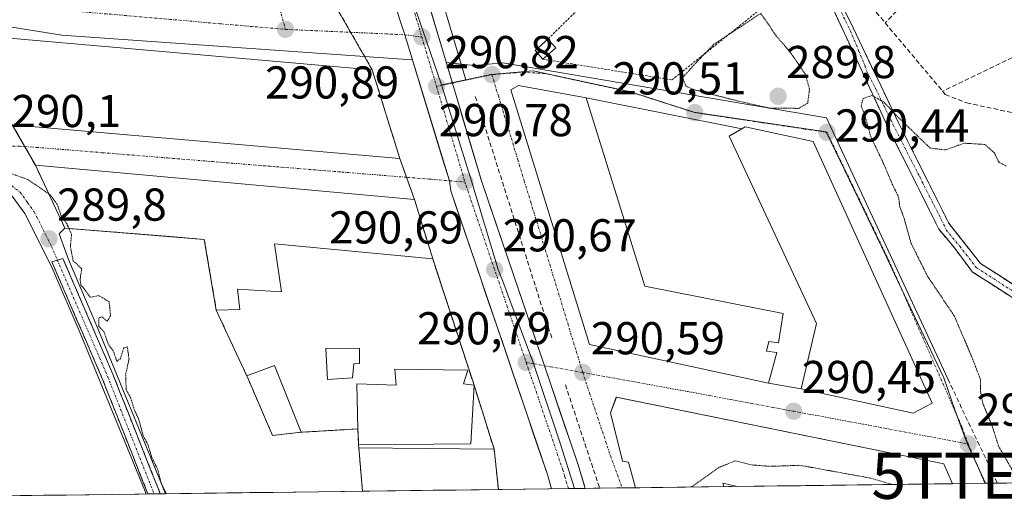
# Model space of a CAD drawing. Units: metres. Extents: x 587521 to 591001, y 4685048 to 4687385.
# Drawn here: x 590566 to 590780, y 4685065 to 4685170 of the extents above; entities that cross this region are included whole.
import ezdxf
from ezdxf.enums import TextEntityAlignment as Align

# ---------------------------------------------------------------- set-up
doc = ezdxf.new("R2010")
doc.units = ezdxf.units.M
doc.header["$MEASUREMENT"] = 0
for name, pattern in [('TRAZO_Y_PUNTO', [1, 0.5, -0.25, 0, -0.25]), ('TRAZOS', [0.75, 0.5, -0.25]), ('TRAZOS2', [0.375, 0.25, -0.125]), ('TRAZOSX2', [1.5, 1, -0.5])]:
    doc.linetypes.add(name, pattern=pattern)
doc.layers.get('0').update_dxf_attribs({"lineweight": 5})
for name, color, linetype, lineweight in [('Alambrada', 19, 'TRAZOS', 0), ('Camino', 19, 'TRAZOSX2', 0), ('Camino Cxs', 19, 'Continuous', 0), ('Camino eje', 19, 'TRAZO_Y_PUNTO', 0), ('Carretera de calzada única', 19, 'Continuous', 13), ('Carretera de calzada única Cxs', 19, 'Continuous', 13), ('Carretera de calzada única eje', 19, 'TRAZO_Y_PUNTO', 0), ('Carátula', 7, 'Continuous', 5), ('Curva de nivel normal depresión', 36, 'TRAZOS2', 0), ('Edificación', 1, 'Continuous', 13), ('Edificación Cxs', 1, 'Continuous', 13), ('Edificación industrial', 135, 'Continuous', 13), ('Edificación industrial Cxs', 135, 'Continuous', 13), ('Edificación ligera', 1, 'Continuous', 0), ('Edificación ligera Cxs', 1, 'Continuous', 0), ('Elemento construido', 1, 'Continuous', 0), ('Huerta CxS', 92, 'Continuous', 0), ('Municipio CxS', 142, 'Continuous', 0), ('Muro lineal', 1, 'TRAZOSX2', 13), ('Núcleo urbano CxS', 19, 'Continuous', 0), ('Pastizal CxS', 92, 'Continuous', 0), ('Punto de cota en terreno', 7, 'Continuous', 0), ('Recinto industrial', 135, 'TRAZOSX2', 0), ('Recinto industrial CxS', 135, 'Continuous', 0), ('Rótulo de punto de cota en terreno', 19, 'Continuous', 0), ('Tendido', 6, 'Continuous', 0), ('Torre de tendido puntual', 7, 'Continuous', 0), ('Vía urbana eje', 5, 'TRAZO_Y_PUNTO', 0)]:
    doc.layers.add(name, color=color, linetype=linetype, lineweight=lineweight)
doc.styles.add('Arial', font='txt', dxfattribs={"height": 0.2})

# ---------------------------------------------------------------- blocks, each defined once
blk = doc.blocks.new('*U152')
at = {"layer": 'Huerta CxS', "color": 92, "linetype": 'Continuous', "lineweight": 0}
blk.add_polyline3d([(590450.99, 4685193.36, 291.12), (590517.28, 4685178.26, 290.69), (590517.77, 4685178.15, 290.68), (590516.69, 4685175.69, 290.62), (590513.56, 4685162.54, 290.16), (590537.24, 4685148.4, 290.04), (590557.34, 4685147.19, 290.11), (590564.53, 4685146.76, 290.2), (590569.55, 4685138.03, 290.08), (590575.96, 4685124.34, 289.99), (590574.75, 4685123.12, 289.94), (590576.72, 4685117.53, 289.97), (590583.15, 4685102.52, 289.93), (590596.99, 4685068.74, 290.15), (590597.83, 4685066.6, 290.13), (590434.68, 4685064.52, 293.06)], dxfattribs=at)
blk = doc.blocks.new('5PATER')
at = {"layer": 'Carátula', "linetype": 'Continuous', "lineweight": 5}
h = blk.add_hatch(color=250, dxfattribs=at)
edge = h.paths.add_edge_path()
edge.add_ellipse((0, 0.01), major_axis=(-1.33, -1.34), ratio=0.999422, start_angle=0, end_angle=360)
blk = doc.blocks.new('*U213')
at = {"layer": 'Edificación', "color": 1, "linetype": 'Continuous', "lineweight": 13}
for points in [[(590700.0087, 4685067.8984, 290.4902), (590698.5001, 4685073.4501, 290.5053), (590697.1501, 4685073.7101, 290.4976), (590694.5501, 4685084.1901, 290.4421), (590695.8301, 4685087.6201, 290.4875), (590767.0201, 4685073.0801, 290.3632)], [(590767.0201, 4685073.0801, 290.3632), (590768.8873, 4685068.7763, 290.3353)], [(590722.251, 4685068.1819, 289.5831), (590718.9701, 4685068.9001, 289.7756), (590719.2124, 4685068.1431, 289.7379)]]:
    blk.add_polyline3d(points, dxfattribs=at)
blk = doc.blocks.new('5TTEND')
blk.add_text('5TTEND', height=10).set_placement((0, 0), align=Align.MIDDLE_CENTER)

msp = doc.modelspace()

# ---------------------------------------------------------------- linework, layer by layer
at = {"layer": 'Alambrada', "color": 19, "linetype": 'TRAZOS', "lineweight": 0}
msp.add_polyline3d([(590679.86, 4685161.05, 290.43), (590707.92, 4685156.56, 290.16), (590728.47, 4685173, 290.18), (590718.11, 4685182.2, 290.25), (590705.95, 4685190.09, 290.23), (590680.96, 4685165.43, 290.22)], dxfattribs=at)
at = {"layer": 'Camino', "color": 19, "linetype": 'TRAZOSX2', "lineweight": 0}
for points in [[(590679.88, 4685233.52), (590708.37, 4685204.39), (590712.39, 4685200.38), (590716.07, 4685197.18), (590718.36, 4685195.27), (590722.08, 4685192.2), (590725.14, 4685189.14), (590744.63, 4685173.93), (590745.38, 4685171.9), (590757.26, 4685147.08), (590768.08, 4685125.44), (590774.97, 4685116.67), (590794.56, 4685104.05), (590826.59, 4685091.33), (590841.35, 4685087.23), (590872.89, 4685073.77), (590882.16, 4685070.22)], [(590793.41, 4685101.81), (590773.27, 4685114.8), (590769.32, 4685120.02), (590765.96, 4685124.1), (590755.01, 4685145.99), (590742.78, 4685172.38)], [(590594.02, 4685066.55), (590594.02, 4685066.55), (590584.08, 4685091.64), (590573.11, 4685117.04), (590574.32, 4685117.39)], [(590574.32, 4685117.39), (590575.55, 4685117.7), (590586.39, 4685092.59), (590596.7, 4685066.58)], [(590595.36, 4685066.56), (590594.02, 4685066.55)], [(590596.7, 4685066.58), (590595.36, 4685066.56)]]:
    msp.add_lwpolyline(points, dxfattribs=at)
at = {"layer": 'Camino Cxs', "color": 19, "linetype": 'Continuous', "lineweight": 0}
for points in [[(590781.33, 4685109.6, 289.63), (590777.3, 4685112.2, 289.66), (590773.27, 4685114.8, 289.67), (590771.29, 4685117.41, 289.68), (590769.32, 4685120.02, 289.71), (590767.64, 4685122.06, 289.71), (590765.96, 4685124.1, 289.72), (590763.77, 4685128.48, 289.78), (590761.58, 4685132.86, 289.79), (590759.39, 4685137.23, 289.83), (590757.2, 4685141.61, 289.84), (590755.01, 4685145.99, 289.88), (590752.97, 4685150.39, 289.95), (590750.93, 4685154.79, 290.04), (590748.9, 4685159.19, 290.23), (590746.86, 4685163.58, 290.24), (590744.82, 4685167.98, 290.19), (590742.78, 4685172.38, 290.23)], [(590745.38, 4685171.9, 290.27), (590747.36, 4685167.76, 290.22), (590749.34, 4685163.63, 290.38), (590751.32, 4685159.49, 290.28), (590753.3, 4685155.35, 290.21), (590755.28, 4685151.22, 290.07), (590757.26, 4685147.08, 289.92), (590759.42, 4685142.75, 289.89), (590761.59, 4685138.42, 289.8), (590763.75, 4685134.1, 289.78), (590765.92, 4685129.77, 289.74), (590768.08, 4685125.44, 289.7), (590770.38, 4685122.52, 289.68), (590772.67, 4685119.59, 289.69), (590774.97, 4685116.67, 289.68), (590778.89, 4685114.15, 289.67), (590782.81, 4685111.62, 289.66)]]:
    msp.add_polyline3d(points, dxfattribs=at)
msp.add_polyline3d([(590596.7, 4685066.58, 289.79), (590594.02, 4685066.55, 289.61), (590594.02, 4685066.55, 289.61), (590592.36, 4685070.73, 289.66), (590590.71, 4685074.91, 289.61), (590589.05, 4685079.1, 289.54), (590587.39, 4685083.28, 289.62), (590585.74, 4685087.46, 289.54), (590584.08, 4685091.64, 289.51), (590582.25, 4685095.87, 289.56), (590580.42, 4685100.11, 289.53), (590578.59, 4685104.34, 289.52), (590576.77, 4685108.58, 289.65), (590574.94, 4685112.81, 289.63), (590573.11, 4685117.04, 289.66), (590574.32, 4685117.39, 289.72), (590575.55, 4685117.7, 289.77), (590577.36, 4685113.51, 289.78), (590579.16, 4685109.33, 289.8), (590580.97, 4685105.14, 289.7), (590582.78, 4685100.96, 289.7), (590584.58, 4685096.77, 289.74), (590586.39, 4685092.59, 289.61), (590588.08, 4685088.34, 289.71), (590589.76, 4685084.08, 289.81), (590591.45, 4685079.83, 289.74), (590593.14, 4685075.57, 289.79), (590594.82, 4685071.32, 289.81), (590596.51, 4685067.06, 289.78), (590596.7, 4685066.58, 289.79)], close=True, dxfattribs=at)
at = {"layer": 'Camino eje', "color": 19, "linetype": 'TRAZO_Y_PUNTO', "lineweight": 0}
for points in [[(590679.05, 4685232.57), (590701.22, 4685209.83), (590704.77, 4685206.5), (590707.51, 4685203.49), (590715.89, 4685195.87), (590724.34, 4685188.18), (590743.79, 4685173.19), (590746.69, 4685167.29), (590748.5, 4685162.93), (590749.85, 4685159.67), (590750.22, 4685158.52), (590752.16, 4685154.73), (590754.02, 4685150.89), (590756.02, 4685146.81), (590759.9, 4685139.14), (590761.77, 4685135.47), (590763.93, 4685131.22), (590765.48, 4685128.18), (590767.09, 4685124.97), (590767.53, 4685123.95), (590770.47, 4685120.39), (590774.12, 4685115.74), (590784.19, 4685109.24)], [(590574.32, 4685117.39), (590585.24, 4685092.12), (590590.21, 4685079.57), (590595.36, 4685066.56)]]:
    msp.add_lwpolyline(points, dxfattribs=at)
at = {"layer": 'Carretera de calzada única', "color": 19, "linetype": 'Continuous', "lineweight": 13}
for points in [[(590649.85, 4685166.36), (590648.65, 4685170.09), (590643.47, 4685187.56), (590617.89, 4685267.61), (590604.08, 4685314.03), (590598.01, 4685333.21), (590570.77, 4685419.37)], [(590617.04, 4685295.02), (590617.49, 4685293.52), (590624.58, 4685269.67), (590650.16, 4685189.63), (590660.19, 4685155.87)], [(590659.54, 4685134.63), (590649.85, 4685166.36)], [(590660.19, 4685155.87), (590666.51, 4685134.6), (590680.19, 4685094.43)], [(590681.77, 4685067.67), (590680.85, 4685070.75), (590659.84, 4685132.48), (590659.54, 4685134.63)], [(590680.19, 4685094.43), (590687.52, 4685072.88), (590689.06, 4685067.76)], [(590685.41, 4685067.71), (590681.77, 4685067.67)], [(590689.06, 4685067.76), (590685.41, 4685067.71)]]:
    msp.add_lwpolyline(points, dxfattribs=at)
at = {"layer": 'Carretera de calzada única Cxs', "color": 19, "linetype": 'Continuous', "lineweight": 13}
msp.add_polyline3d([(590655.61, 4685171.29, 290.84), (590656.97, 4685166.7, 290.81), (590658.34, 4685162.12, 290.82), (590659.7, 4685157.53, 290.81), (590661.06, 4685152.94, 290.76), (590662.42, 4685148.36, 290.74), (590663.79, 4685143.77, 290.68), (590665.15, 4685139.19, 290.65), (590666.51, 4685134.6, 290.65), (590668.03, 4685130.14, 290.66), (590669.55, 4685125.67, 290.64), (590671.07, 4685121.21, 290.64), (590672.59, 4685116.75, 290.65), (590674.11, 4685112.28, 290.65), (590675.63, 4685107.82, 290.67), (590677.15, 4685103.36, 290.71), (590678.67, 4685098.89, 290.71), (590680.19, 4685094.43, 290.73), (590681.65, 4685090.12, 290.77), (590683.12, 4685085.81, 290.77), (590684.59, 4685081.5, 290.76), (590686.05, 4685077.19, 290.76), (590687.52, 4685072.88, 290.78), (590688.74, 4685068.8, 290.77), (590689.06, 4685067.76, 290.77), (590689.06, 4685067.76, 290.77), (590681.77, 4685067.67, 290.84), (590680.85, 4685070.75, 290.85), (590679.35, 4685075.16, 290.84), (590677.85, 4685079.57, 290.81), (590676.35, 4685083.98, 290.8), (590674.85, 4685088.39, 290.78), (590673.35, 4685092.8, 290.74), (590671.85, 4685097.21, 290.7), (590670.35, 4685101.62, 290.67), (590668.84, 4685106.02, 290.64), (590667.34, 4685110.43, 290.61), (590665.84, 4685114.84, 290.59), (590664.34, 4685119.25, 290.59), (590662.84, 4685123.66, 290.58), (590661.34, 4685128.07, 290.6), (590659.84, 4685132.48, 290.6), (590659.54, 4685134.63, 290.61), (590658.15, 4685139.17, 290.61), (590656.77, 4685143.7, 290.63), (590655.39, 4685148.23, 290.69), (590654, 4685152.76, 290.72), (590652.62, 4685157.3, 290.77), (590651.23, 4685161.83, 290.8), (590649.85, 4685166.36, 290.84), (590648.65, 4685170.09, 290.88)], dxfattribs=at)
at = {"layer": 'Carretera de calzada única eje', "color": 19, "linetype": 'TRAZO_Y_PUNTO', "lineweight": 0}
for points in [[(590612.71, 4685297.29), (590621.23, 4685268.64), (590634.02, 4685228.61), (590646.81, 4685188.59), (590649.21, 4685180.53), (590653.56, 4685165.88)], [(590653.56, 4685165.88), (590656.75, 4685155.16)], [(590656.75, 4685155.16), (590662.93, 4685134.36)], [(590662.93, 4685134.36), (590663.17, 4685133.54), (590676.25, 4685095.12)], [(590676.25, 4685095.12), (590684.18, 4685071.82), (590684.64, 4685070.28), (590685.41, 4685067.71)]]:
    msp.add_lwpolyline(points, dxfattribs=at)
at = {"layer": 'Curva de nivel normal depresión', "color": 36, "linetype": 'TRAZOS2', "lineweight": 0}
for points in [[(590735.48, 4685150.37, 290), (590737.43, 4685151.53, 290), (590737.82, 4685154.54, 290), (590736.96, 4685157.73, 290), (590733.66, 4685162.54, 290), (590730.59, 4685166.14, 290), (590727.21, 4685171.02, 290), (590717.05, 4685164.3, 290), (590713.59, 4685160.77, 290), (590710.24, 4685157.06, 290), (590710.91, 4685155.24, 290), (590712.69, 4685154.44, 290), (590722.06, 4685152.03, 290), (590729.03, 4685150.44, 290), (590735.48, 4685150.37, 290)], [(590780.6, 4685137.83, 290), (590778.96, 4685138.7, 290), (590778, 4685140.7, 290), (590775.95, 4685142.53, 290), (590771.44, 4685142.8, 290), (590767.34, 4685141.33, 290), (590764.05, 4685141.74, 290), (590756.75, 4685148.77, 290), (590753.97, 4685151.76, 290), (590751.38, 4685153.16, 290), (590749.47, 4685152.54, 290), (590749.04, 4685150.89, 290), (590749.86, 4685148.83, 290), (590751.13, 4685144.24, 290), (590753.72, 4685138.8, 290), (590755.82, 4685133.92, 290), (590757.19, 4685131.08, 290), (590757.43, 4685128.99, 290), (590758.28, 4685126.84, 290), (590759.87, 4685121.1, 290), (590763.42, 4685113.98, 290), (590769.32, 4685105.21, 290), (590773.2, 4685096.11, 290), (590775.02, 4685091.32, 290), (590775.01, 4685088.81, 290), (590775.52, 4685086.15, 290), (590777.48, 4685081.47, 290), (590778.94, 4685076.87, 290), (590782.53, 4685070.66, 290)], [(590558.8, 4685138.19, 290), (590567.88, 4685134.91, 290), (590572.46, 4685131.81, 290)], [(590572.46, 4685131.81, 290), (590572.76, 4685131.61, 290), (590574.28, 4685129.55, 290), (590575.16, 4685127.02, 290), (590576.33, 4685125.43, 290), (590576.84, 4685124.27, 290)], [(590597.98, 4685066.6, 290), (590597.81, 4685067.03, 290), (590596.92, 4685068.8, 290), (590596.19, 4685071.74, 290), (590594.88, 4685074.43, 290), (590594.02, 4685077.24, 290), (590592.98, 4685079.2, 290), (590591.99, 4685082.86, 290), (590591.02, 4685084.9, 290), (590590.26, 4685087.46, 290), (590589.28, 4685089.2, 290), (590589.17, 4685092.59, 290), (590589.91, 4685095.84, 290), (590589.54, 4685098.5, 290), (590588.77, 4685098.31, 290), (590588.07, 4685096, 290), (590587.28, 4685095.37, 290), (590586.47, 4685097.65, 290), (590585.35, 4685099.22, 290), (590584.5, 4685101.71, 290), (590583.36, 4685102.97, 290), (590583.31, 4685104.82, 290), (590583.99, 4685105.06, 290), (590585.14, 4685104.09, 290), (590585.9, 4685105.24, 290), (590585.57, 4685108.32, 290), (590583.37, 4685109.66, 290), (590581.48, 4685109.32, 290), (590580.54, 4685110.66, 290), (590579.44, 4685112, 290), (590579.28, 4685113.18, 290), (590579.62, 4685115.52, 290), (590577.72, 4685117.29, 290), (590577.16, 4685120.44, 290), (590577.43, 4685122.94, 290), (590576.84, 4685124.27, 290)], [(590755.85, 4685068.61, 290), (590751, 4685070.01, 290), (590735.74, 4685072.78, 290), (590729.35, 4685072.55, 290), (590725.21, 4685072.86, 290), (590721.71, 4685073.76, 290), (590718.14, 4685072.32, 290), (590712.1, 4685068.05, 290)]]:
    msp.add_polyline3d(points, dxfattribs=at)
at = {"layer": 'Edificación', "color": 1, "linetype": 'Continuous', "lineweight": 13}
for points in [[(590732.12, 4685105.76, 290.51), (590731.06, 4685099.39, 290.54), (590728.97, 4685099.71, 290.58), (590728.46, 4685097.62, 290.58), (590730.75, 4685097.3, 290.54), (590728.94, 4685090.6, 290.52), (590690.01, 4685099.01, 290.6), (590672.89, 4685154.39, 290.73), (590674.57, 4685155.31, 290.72), (590689.3, 4685152.69, 290.6), (590702.03, 4685111.74, 290.69), (590732.12, 4685105.76, 290.51)], [(590764.48, 4685086.31, 290.34), (590760.35, 4685084.12, 290.35), (590735.98, 4685089.39, 290.45), (590739.36, 4685103.6, 290.46), (590720.37, 4685144.32, 290.47), (590723.09, 4685145.93, 290.45), (590723.82, 4685146.36, 290.43), (590738.6, 4685143.14, 290.42), (590764.48, 4685086.31, 290.34)], [(590638.51, 4685091.76, 290.8), (590633.05, 4685091.4, 290.73), (590632.69, 4685098.14, 290.46), (590640.03, 4685098.25, 290.48), (590640.01, 4685094.92, 290.71), (590638.75, 4685094.81, 290.72), (590638.51, 4685091.76, 290.8)], [(590719.21, 4685068.14, 289.74), (590700.01, 4685067.9, 290.49)], [(590768.89, 4685068.78, 290.34), (590722.25, 4685068.18, 289.58)]]:
    msp.add_polyline3d(points, dxfattribs=at)
at = {"layer": 'Edificación Cxs', "color": 1, "linetype": 'Continuous', "lineweight": 13}
for points in [[(590732.12, 4685105.76, 290.51), (590731.06, 4685099.39, 290.54), (590728.97, 4685099.71, 290.58), (590728.46, 4685097.62, 290.58), (590730.75, 4685097.3, 290.54), (590728.94, 4685090.6, 290.52), (590690.01, 4685099.01, 290.6), (590672.89, 4685154.39, 290.73), (590674.57, 4685155.31, 290.72), (590689.3, 4685152.69, 290.6), (590702.03, 4685111.74, 290.69), (590732.12, 4685105.76, 290.51)], [(590764.48, 4685086.31, 290.34), (590760.35, 4685084.12, 290.35), (590735.98, 4685089.39, 290.45), (590739.36, 4685103.6, 290.46), (590720.37, 4685144.32, 290.47), (590723.09, 4685145.93, 290.45), (590723.82, 4685146.36, 290.43), (590738.6, 4685143.14, 290.42), (590764.48, 4685086.31, 290.34)], [(590638.51, 4685091.76, 290.8), (590633.05, 4685091.4, 290.73), (590632.69, 4685098.14, 290.46), (590640.03, 4685098.25, 290.48), (590640.01, 4685094.92, 290.71), (590638.75, 4685094.81, 290.72), (590638.51, 4685091.76, 290.8)], [(590768.89, 4685068.78, 290.34), (590722.25, 4685068.18, 289.58), (590718.97, 4685068.9, 289.78), (590719.21, 4685068.14, 289.74), (590700.01, 4685067.9, 290.49), (590698.5, 4685073.45, 290.51), (590697.15, 4685073.71, 290.5), (590694.55, 4685084.19, 290.44), (590695.83, 4685087.62, 290.49), (590767.02, 4685073.08, 290.36), (590768.89, 4685068.78, 290.34)]]:
    msp.add_polyline3d(points, close=True, dxfattribs=at)
at = {"layer": 'Edificación industrial', "color": 135, "linetype": 'Continuous', "lineweight": 13}
for points in [[(590642.78, 4685158.76, 290.65), (590648.77, 4685139.44, 290.39), (590564.53, 4685146.76, 290.3), (590556.39, 4685166.28, 290.51), (590642.78, 4685158.76, 290.65)], [(590651.94, 4685130.58, 290.45), (590655.92, 4685117.67, 290.45), (590621.53, 4685120.96, 290.55), (590623.07, 4685110.51, 290.5), (590613.51, 4685111.1, 290.4), (590613.96, 4685106.62, 290.43), (590608.87, 4685106.51, 290.31), (590606.26, 4685121.88, 290.22), (590575.96, 4685124.34, 289.89), (590569.55, 4685138.03, 290.13), (590651.94, 4685130.58, 290.45)], [(590627.3, 4685079.96, 290.47), (590621.09, 4685079.26, 290.37), (590615.87, 4685091.42, 290.47), (590615.53, 4685092.24, 290.49), (590621.51, 4685094.5, 290.59), (590627.3, 4685079.96, 290.47)], [(590664.92, 4685090.17, 290.78), (590664.17, 4685077.46, 290.9), (590639.78, 4685077.24, 290.43), (590639.67, 4685080.69, 290.63), (590639.39, 4685090.46, 290.82), (590647.95, 4685090.17, 290.75), (590647.67, 4685093.67, 290.61), (590663.56, 4685093.48, 290.67), (590662.63, 4685090.46, 290.79), (590664.92, 4685090.17, 290.78)], [(590640.66, 4685067.14, 290.41), (590639.84, 4685076.56, 290.41), (590669.26, 4685076.3, 290.86), (590670.21, 4685067.52, 290.91)], [(590670.21, 4685067.52, 290.91), (590640.66, 4685067.14, 290.41)]]:
    msp.add_polyline3d(points, dxfattribs=at)
at = {"layer": 'Edificación industrial Cxs', "color": 135, "linetype": 'Continuous', "lineweight": 13}
for points in [[(590642.78, 4685158.76, 290.65), (590648.77, 4685139.44, 290.39), (590564.53, 4685146.76, 290.3), (590556.39, 4685166.28, 290.51), (590642.78, 4685158.76, 290.65)], [(590651.94, 4685130.58, 290.45), (590655.92, 4685117.67, 290.45), (590621.53, 4685120.96, 290.55), (590623.07, 4685110.51, 290.5), (590613.51, 4685111.1, 290.4), (590613.96, 4685106.62, 290.43), (590608.87, 4685106.51, 290.31), (590606.26, 4685121.88, 290.22), (590575.96, 4685124.34, 289.89), (590569.55, 4685138.03, 290.13), (590651.94, 4685130.58, 290.45)], [(590627.3, 4685079.96, 290.47), (590621.09, 4685079.26, 290.37), (590615.87, 4685091.42, 290.47), (590615.53, 4685092.24, 290.49), (590621.51, 4685094.5, 290.59), (590627.3, 4685079.96, 290.47)], [(590664.92, 4685090.17, 290.78), (590664.17, 4685077.46, 290.9), (590639.78, 4685077.24, 290.43), (590639.67, 4685080.69, 290.63), (590639.39, 4685090.46, 290.82), (590647.95, 4685090.17, 290.75), (590647.67, 4685093.67, 290.61), (590663.56, 4685093.48, 290.67), (590662.63, 4685090.46, 290.79), (590664.92, 4685090.17, 290.78)], [(590670.21, 4685067.52, 290.91), (590640.66, 4685067.14, 290.41), (590639.84, 4685076.56, 290.41), (590669.26, 4685076.3, 290.86), (590670.21, 4685067.52, 290.91)]]:
    msp.add_polyline3d(points, close=True, dxfattribs=at)
at = {"layer": 'Edificación ligera', "color": 1, "linetype": 'Continuous', "lineweight": 0}
msp.add_polyline3d([(590682.65, 4685163.52, 290.18), (590679.86, 4685161.05, 290.43), (590678.17, 4685162.97, 290.27), (590680.96, 4685165.43, 290.22), (590682.65, 4685163.52, 290.18)], dxfattribs=at)
at = {"layer": 'Edificación ligera Cxs', "color": 1, "linetype": 'Continuous', "lineweight": 0}
msp.add_polyline3d([(590682.65, 4685163.52, 290.18), (590679.86, 4685161.05, 290.43), (590678.17, 4685162.97, 290.27), (590680.96, 4685165.43, 290.22), (590682.65, 4685163.52, 290.18)], close=True, dxfattribs=at)
at = {"layer": 'Elemento construido', "color": 1, "linetype": 'Continuous', "lineweight": 0}
for points in [[(590441.43, 4685195.54, 291.03), (590556.69, 4685169.28, 290.62), (590575.31, 4685166.25, 290.57), (590651.38, 4685160.93, 290.8)], [(590593.6, 4685066.54, 289.58), (590593.32, 4685067.27, 289.59), (590579.5, 4685100.99, 289.48), (590573.13, 4685115.86, 289.62), (590567.26, 4685127.53, 289.73), (590564.27, 4685131.57, 289.76), (590562.37, 4685133.29, 289.8), (590560.34, 4685134.74, 289.78), (590553.09, 4685138.8, 289.88), (590533.96, 4685142.98, 289.98), (590529.48, 4685144.5, 290.03), (590524.54, 4685147.1, 290.07), (590516.36, 4685152.25, 290.12), (590510.58, 4685156.68, 290.08), (590506.13, 4685160.84, 289.97), (590500.91, 4685167.2, 289.88), (590495.73, 4685171.9, 289.9), (590492.23, 4685174.5, 289.96), (590487.96, 4685176.65, 290.08), (590480.55, 4685178.84, 289.88), (590470.65, 4685181.12, 290.34), (590464.39, 4685182.27, 290.69), (590454.81, 4685182.97, 290.93)], [(590658.86, 4685160.34, 290.82), (590664.95, 4685159.68, 290.67), (590671.14, 4685160.24, 290.53), (590741.53, 4685148.3, 290.34), (590767.88, 4685091.54, 290.24)], [(590689.3, 4685152.69, 290.6), (590723.09, 4685145.93, 290.45)], [(590575.96, 4685124.34, 289.89), (590574.75, 4685123.12, 289.84), (590576.72, 4685117.53, 289.81), (590583.15, 4685102.52, 289.74), (590596.99, 4685068.74, 289.83), (590597.83, 4685066.6, 289.88)], [(590728.94, 4685090.6, 290.52), (590735.98, 4685089.39, 290.45)]]:
    msp.add_polyline3d(points, dxfattribs=at)
at = {"layer": 'Huerta CxS', "color": 92, "linetype": 'Continuous', "lineweight": 0}
for points in [[(590557.34, 4685147.19, 290.11), (590564.53, 4685146.76, 290.2), (590569.55, 4685138.03, 290.08), (590575.96, 4685124.34, 289.99), (590574.75, 4685123.12, 289.94), (590576.72, 4685117.53, 289.97), (590583.15, 4685102.52, 289.93), (590596.99, 4685068.74, 290.15), (590597.83, 4685066.6, 290.13)], [(590597.83, 4685066.6, 290.13), (590434.68, 4685064.52, 293.06)]]:
    msp.add_polyline3d(points, dxfattribs=at)
at = {"layer": 'Municipio CxS', "color": 142, "linetype": 'Continuous', "lineweight": 0}
msp.add_polyline3d([(590780.7, 4685068.93, 290.16), (590775.72, 4685068.86, 290.32), (590770.73, 4685068.8, 290.32), (590765.75, 4685068.74, 290.33), (590760.76, 4685068.67, 290.15), (590755.77, 4685068.61, 289.99), (590750.79, 4685068.55, 289.81), (590745.8, 4685068.48, 289.65), (590740.81, 4685068.42, 289.52), (590735.83, 4685068.35, 289.5), (590730.84, 4685068.29, 289.5), (590725.85, 4685068.23, 289.54), (590720.87, 4685068.16, 289.63), (590715.88, 4685068.1, 289.93), (590710.89, 4685068.04, 290.11), (590705.91, 4685067.97, 290.22), (590700.92, 4685067.91, 290.47), (590695.94, 4685067.85, 290.57), (590690.95, 4685067.78, 290.68), (590685.96, 4685067.72, 290.88), (590680.98, 4685067.66, 290.84), (590675.99, 4685067.59, 290.86), (590671, 4685067.53, 290.9), (590666.02, 4685067.47, 290.95), (590661.03, 4685067.4, 290.92), (590656.04, 4685067.34, 290.91), (590651.06, 4685067.27, 290.82), (590646.07, 4685067.21, 290.65), (590641.09, 4685067.15, 290.42), (590636.1, 4685067.08, 290.32), (590631.11, 4685067.02, 290.29), (590626.13, 4685066.96, 290.28), (590621.14, 4685066.89, 290.29), (590616.15, 4685066.83, 290.26), (590611.17, 4685066.77, 290.26), (590606.18, 4685066.7, 290.24), (590601.19, 4685066.64, 290.14), (590596.21, 4685066.58, 289.75), (590591.22, 4685066.51, 289.43), (590586.23, 4685066.45, 289.2), (590581.25, 4685066.38, 289.22), (590576.26, 4685066.32, 289.21), (590571.28, 4685066.26, 289.19), (590566.29, 4685066.19, 289.17), (590561.3, 4685066.13, 289.19)], dxfattribs=at)
at = {"layer": 'Muro lineal', "color": 1, "linetype": 'TRAZOSX2', "lineweight": 13}
for points in [[(590745.6, 4685179.3, 290.59), (590754.26, 4685168.96, 290.46)], [(590761.99, 4685176.84, 290.46), (590754.26, 4685168.96, 290.46)], [(590754.26, 4685168.96, 290.46), (590766.75, 4685154.1, 290.75)], [(590794.09, 4685167.29, 290.32), (590766.75, 4685154.1, 290.75)], [(590665.18, 4685152.94, 290.76), (590681.79, 4685100.5, 290.64)], [(590766.75, 4685154.1, 290.75), (590767.34, 4685153.39, 290.74), (590771.96, 4685151.57, 290.54), (590809.05, 4685143.6, 290.67)], [(590655.92, 4685117.67, 290.45), (590664.92, 4685090.17, 290.78), (590669.26, 4685076.3, 290.86)], [(590608.87, 4685106.51, 290.31), (590615.87, 4685091.42, 290.47)], [(590767.88, 4685091.54, 290.24), (590778.68, 4685068.9, 290.24)], [(590684.75, 4685090.3, 290.66), (590692.2, 4685067.8, 290.64)], [(590639.67, 4685080.69, 290.63), (590627.3, 4685079.96, 290.47)]]:
    msp.add_polyline3d(points, dxfattribs=at)
at = {"layer": 'Núcleo urbano CxS', "color": 19, "linetype": 'Continuous', "lineweight": 0}
for points in [[(590657.85, 4685155.49, 290.79), (590651.33, 4685174.57, 290.9), (590651.24, 4685174.83, 290.9), (590622.6, 4685267.19, 291.35), (590613.04, 4685297.89, 291.61), (590622, 4685288.85, 291.33), (590627.45, 4685270.55, 291.28), (590653.03, 4685190.51, 290.37), (590663.1, 4685156.61, 290.8), (590657.85, 4685155.49, 290.79)], [(590597.83, 4685066.6, 290.13), (590596.99, 4685068.74, 290.15), (590583.15, 4685102.52, 289.93), (590576.72, 4685117.53, 289.97), (590574.75, 4685123.12, 289.94), (590575.96, 4685124.34, 289.99), (590569.55, 4685138.03, 290.08), (590564.53, 4685146.76, 290.2), (590557.34, 4685147.19, 290.11), (590543.17, 4685178.04, 290.7), (590582.05, 4685172.32, 290.62), (590627.31, 4685171.87, 290.55), (590634.74, 4685172.71, 290.67), (590644.43, 4685173.8, 290.88), (590651.33, 4685174.57, 290.9), (590657.85, 4685155.49, 290.79), (590664.43, 4685134.3, 290.66), (590670.18, 4685115.35, 290.68), (590671.57, 4685111.64, 290.72), (590672.23, 4685109.87, 290.73), (590677.81, 4685094.9, 290.8), (590683.6, 4685077.57, 290.83), (590686.76, 4685067.73, 290.85), (590597.83, 4685066.6, 290.13)], [(590686.76, 4685067.73, 290.85), (590683.6, 4685077.57, 290.83), (590677.81, 4685094.9, 290.8), (590672.23, 4685109.87, 290.73), (590671.57, 4685111.64, 290.72), (590670.18, 4685115.35, 290.68), (590664.43, 4685134.3, 290.66), (590657.85, 4685155.49, 290.79), (590663.1, 4685156.61, 290.8), (590668.58, 4685157.77, 290.74), (590677.77, 4685158.54, 290.73), (590698.95, 4685153.94, 290.59), (590702.52, 4685152.79, 290.56), (590712.68, 4685149.52, 290.47), (590741.43, 4685145.24, 290.37), (590753.53, 4685120.19, 290.27), (590756.32, 4685114.31, 290.3), (590766.99, 4685091.81, 290.24), (590769.43, 4685084.84, 290.3), (590772.11, 4685077.5, 290.37), (590776.11, 4685068.87, 290.33), (590686.76, 4685067.73, 290.85)]]:
    msp.add_polyline3d(points, close=True, dxfattribs=at)
for points in [[(590622, 4685288.85, 291.33), (590627.45, 4685270.55, 291.28), (590653.03, 4685190.51, 290.37), (590663.1, 4685156.61, 290.8)], [(590651.33, 4685174.57, 290.9), (590657.85, 4685155.49, 290.79)], [(590651.33, 4685174.57, 290.9), (590657.85, 4685155.49, 290.79)], [(590776.11, 4685068.87, 290.33), (590772.11, 4685077.5, 290.37), (590769.43, 4685084.84, 290.3), (590766.99, 4685091.81, 290.24), (590756.32, 4685114.31, 290.3), (590753.53, 4685120.19, 290.27), (590741.43, 4685145.24, 290.37), (590712.68, 4685149.52, 290.47), (590702.52, 4685152.79, 290.56), (590698.95, 4685153.94, 290.59), (590677.77, 4685158.54, 290.73), (590668.58, 4685157.77, 290.74), (590663.1, 4685156.61, 290.8)], [(590663.1, 4685156.61, 290.8), (590657.85, 4685155.49, 290.79)], [(590663.1, 4685156.61, 290.8), (590657.85, 4685155.49, 290.79)], [(590657.85, 4685155.49, 290.79), (590664.43, 4685134.3, 290.66), (590670.18, 4685115.35, 290.68), (590671.57, 4685111.64, 290.72), (590672.23, 4685109.87, 290.73), (590677.81, 4685094.9, 290.8), (590683.6, 4685077.57, 290.83), (590686.76, 4685067.73, 290.85)], [(590657.85, 4685155.49, 290.79), (590664.43, 4685134.3, 290.66), (590670.18, 4685115.35, 290.68), (590671.57, 4685111.64, 290.72), (590672.23, 4685109.87, 290.73), (590677.81, 4685094.9, 290.8), (590683.6, 4685077.57, 290.83), (590686.76, 4685067.73, 290.85)], [(590557.34, 4685147.19, 290.11), (590564.53, 4685146.76, 290.2), (590569.55, 4685138.03, 290.08), (590575.96, 4685124.34, 289.99), (590574.75, 4685123.12, 289.94), (590576.72, 4685117.53, 289.97), (590583.15, 4685102.52, 289.93), (590596.99, 4685068.74, 290.15), (590597.83, 4685066.6, 290.13)], [(590686.76, 4685067.73, 290.85), (590597.83, 4685066.6, 290.13)], [(590776.11, 4685068.87, 290.33), (590686.76, 4685067.73, 290.85)]]:
    msp.add_polyline3d(points, dxfattribs=at)
at = {"layer": 'Pastizal CxS', "color": 92, "linetype": 'Continuous', "lineweight": 0}
for points in [[(590622, 4685288.85, 291.33), (590627.45, 4685270.55, 291.28), (590653.03, 4685190.51, 290.37), (590663.1, 4685156.61, 290.8)], [(590942.83, 4685070.99, 291), (590776.11, 4685068.87, 290.33), (590776.11, 4685068.87, 290.33), (590772.11, 4685077.5, 290.37), (590769.43, 4685084.84, 290.3), (590766.99, 4685091.81, 290.24), (590756.32, 4685114.31, 290.3), (590753.53, 4685120.19, 290.27), (590741.43, 4685145.24, 290.37), (590712.68, 4685149.52, 290.47), (590702.52, 4685152.79, 290.56), (590698.95, 4685153.94, 290.59), (590677.77, 4685158.54, 290.73), (590668.58, 4685157.77, 290.74), (590663.1, 4685156.61, 290.8), (590653.03, 4685190.51, 290.37)], [(590776.11, 4685068.87, 290.33), (590772.11, 4685077.5, 290.37), (590769.43, 4685084.84, 290.3), (590766.99, 4685091.81, 290.24), (590756.32, 4685114.31, 290.3), (590753.53, 4685120.19, 290.27), (590741.43, 4685145.24, 290.37), (590712.68, 4685149.52, 290.47), (590702.52, 4685152.79, 290.56), (590698.95, 4685153.94, 290.59), (590677.77, 4685158.54, 290.73), (590668.58, 4685157.77, 290.74), (590663.1, 4685156.61, 290.8)], [(590942.83, 4685070.99, 291), (590776.11, 4685068.87, 290.33)]]:
    msp.add_polyline3d(points, dxfattribs=at)
at = {"layer": 'Recinto industrial', "color": 135, "linetype": 'TRAZOSX2', "lineweight": 0}
for points in [[(590670.21, 4685067.52, 290.91), (590669.26, 4685076.3, 290.86), (590664.92, 4685090.17, 290.78), (590658.45, 4685109.93, 290.45), (590655.92, 4685117.67, 290.45), (590651.94, 4685130.58, 290.45), (590648.77, 4685139.44, 290.39), (590642.78, 4685158.76, 290.65), (590632.91, 4685175.89, 290.62), (590628.92, 4685185.16, 290.5), (590623.4, 4685199.78, 290.54), (590598.72, 4685276.32, 290.76), (590560.17, 4685401.86, 292.4), (590552.39, 4685427.37, 292.86), (590551.44, 4685430.12, 292.86), (590550.07, 4685434.09, 292.89), (590543.18, 4685454.12, 292.87)], [(590441.43, 4685195.54, 291.03), (590517.28, 4685178.26, 290.68), (590517.77, 4685178.15, 290.68), (590516.69, 4685175.69, 290.63), (590513.56, 4685162.54, 290.21), (590537.24, 4685148.4, 290.19), (590564.53, 4685146.76, 290.3), (590569.55, 4685138.03, 290.13), (590575.96, 4685124.34, 289.89), (590583.29, 4685123.75, 290.12), (590599.78, 4685122.41, 290.18), (590606.26, 4685121.88, 290.22), (590608.87, 4685106.51, 290.31), (590615.87, 4685091.42, 290.47), (590621.09, 4685079.26, 290.37), (590627.3, 4685079.96, 290.47), (590639.67, 4685080.69, 290.63), (590639.78, 4685077.24, 290.43), (590639.84, 4685076.56, 290.41), (590640.66, 4685067.14, 290.41)]]:
    msp.add_polyline3d(points, dxfattribs=at)
at = {"layer": 'Recinto industrial CxS', "color": 135, "linetype": 'Continuous', "lineweight": 0}
for points in [[(590632.91, 4685175.89, 290.62), (590642.78, 4685158.76, 290.65), (590648.77, 4685139.44, 290.39), (590651.94, 4685130.58, 290.45), (590655.92, 4685117.67, 290.45), (590658.45, 4685109.93, 290.45), (590664.92, 4685090.17, 290.78), (590669.26, 4685076.3, 290.86), (590670.21, 4685067.52, 290.91), (590640.66, 4685067.14, 290.41), (590640.66, 4685067.14, 290.41), (590639.84, 4685076.56, 290.41), (590639.78, 4685077.24, 290.43), (590639.67, 4685080.69, 290.63), (590627.3, 4685079.96, 290.47), (590621.09, 4685079.26, 290.37), (590615.87, 4685091.42, 290.47), (590608.87, 4685106.51, 290.31), (590606.26, 4685121.88, 290.22), (590599.78, 4685122.41, 290.18), (590583.29, 4685123.75, 290.12), (590575.96, 4685124.34, 289.89), (590569.55, 4685138.03, 290.13), (590564.53, 4685146.76, 290.3)], [(590670.21, 4685067.52, 290.91), (590640.66, 4685067.14, 290.41)]]:
    msp.add_polyline3d(points, dxfattribs=at)
at = {"layer": 'Tendido', "color": 6, "linetype": 'Continuous', "lineweight": 0}
msp.add_polyline3d([(590923.04, 4685088.2, 290.99), (590904.6, 4685085.3, 288.97), (590829.03, 4685076.73, 289.07), (590776.86, 4685070.49, 290.28)], dxfattribs=at)
at = {"layer": 'Vía urbana eje', "color": 5, "linetype": 'TRAZO_Y_PUNTO', "lineweight": 0}
for points in [[(590578.77, 4685317.51), (590580.2, 4685312.73), (590581.64, 4685307.94), (590583.07, 4685303.16), (590584.51, 4685298.37), (590585.94, 4685293.82), (590587.37, 4685289.28), (590590.23, 4685280.18), (590591.67, 4685275.63), (590598.82, 4685252.88), (590600.26, 4685248.34), (590608.84, 4685221.04), (590610.28, 4685216.49), (590623.92, 4685167.54)], [(590433.31, 4685201.93), (590435.56, 4685201.33), (590476.6, 4685190.35), (590486.32, 4685188.31), (590491.17, 4685187.29), (590496.03, 4685186.27), (590500.88, 4685185.24), (590510.6, 4685183.2), (590515.45, 4685182.18), (590520.31, 4685181.16), (590525.17, 4685180.13), (590530.02, 4685179.11), (590544.59, 4685176.05), (590549.45, 4685175.02), (590553.82, 4685174.39), (590566.94, 4685172.47), (590604.93, 4685169.19), (590609.67, 4685168.77), (590623.92, 4685167.54)], [(590623.92, 4685167.54), (590628.27, 4685167.35), (590632.61, 4685167.15), (590641.31, 4685166.77), (590645.66, 4685166.57), (590649.85, 4685166.36)], [(590649.85, 4685166.36), (590653.56, 4685165.88)], [(590668.78, 4685157.7), (590661.62, 4685156.18), (590660.19, 4685155.87)], [(590772.3, 4685077.43), (590770.96, 4685081.09), (590755.64, 4685116.06), (590753.72, 4685120.12), (590751.7, 4685124.29), (590749.69, 4685128.47), (590745.65, 4685136.81), (590743.64, 4685140.99), (590741.62, 4685145.16), (590736.83, 4685145.88), (590727.25, 4685147.3), (590722.46, 4685148.02), (590717.67, 4685148.73), (590712.87, 4685149.45), (590708.3, 4685150.92), (590703.72, 4685152.39), (590699.14, 4685153.87), (590689.72, 4685155.91), (590685, 4685156.93), (590680.29, 4685157.96), (590675.06, 4685158.22), (590668.78, 4685157.7)], [(590668.78, 4685157.7), (590670.19, 4685153.07), (590673.01, 4685143.83), (590674.42, 4685139.2), (590675.83, 4685134.58), (590677.24, 4685129.95), (590680.06, 4685120.71), (590684.29, 4685106.83), (590687.11, 4685097.59), (590688.52, 4685092.96)], [(590660.19, 4685155.87), (590658.04, 4685155.42), (590656.75, 4685155.16)], [(590544.75, 4685142.55), (590560.04, 4685136.95), (590566.21, 4685132.15), (590567.84, 4685129.91), (590569.3, 4685127.89), (590573.05, 4685120.35), (590574.32, 4685117.39)], [(590544.75, 4685142.55), (590566.2, 4685142.12), (590569.82, 4685141.89), (590579.3, 4685141.13), (590584.04, 4685140.74), (590593.52, 4685139.98), (590598.26, 4685139.59), (590607.74, 4685138.83), (590612.48, 4685138.44), (590621.96, 4685137.68), (590626.7, 4685137.29), (590636.18, 4685136.53), (590640.92, 4685136.14), (590650.4, 4685135.38), (590655.14, 4685134.99), (590659.54, 4685134.63)], [(590659.54, 4685134.63), (590662.93, 4685134.36)], [(590676.25, 4685095.12), (590678, 4685094.82), (590680.19, 4685094.43)], [(590680.19, 4685094.43), (590681.5, 4685094.2), (590688.52, 4685092.96)], [(590688.52, 4685092.96), (590690.02, 4685088.44), (590694.55, 4685074.88), (590697.11, 4685067.86)], [(590688.52, 4685092.96), (590702.24, 4685090.47), (590706.82, 4685089.63), (590711.39, 4685088.8), (590715.99, 4685087.95), (590720.59, 4685087.09), (590725.19, 4685086.24), (590729.79, 4685085.38), (590734.38, 4685084.53), (590738.36, 4685083.79), (590746.62, 4685082.25), (590750.9, 4685081.45), (590755.18, 4685080.64), (590759.46, 4685079.84), (590763.74, 4685079.03), (590772.3, 4685077.43)], [(590772.3, 4685077.43), (590773.91, 4685073.65), (590775.94, 4685068.87)]]:
    msp.add_lwpolyline(points, dxfattribs=at)

# ---------------------------------------------------------------- block references
at = {"layer": 'Edificación', "color": 1, "linetype": 'Continuous', "lineweight": 13}
msp.add_blockref('*U213', (0, 0), dxfattribs=at)
at = {"layer": 'Huerta CxS', "color": 92, "linetype": 'Continuous', "lineweight": 0}
msp.add_blockref('*U152', (0, 0), dxfattribs=at)
at = {"layer": 'Punto de cota en terreno', "linetype": 'Continuous', "lineweight": 0}
for p in [(590623.93, 4685167.54, 290.51), (590653.57, 4685165.88, 290.89), (590668.79, 4685157.7, 290.78), (590656.76, 4685155.16, 290.82), (590731, 4685153, 289.8), (590712.88, 4685149.45, 290.51), (590741.63, 4685145.16, 290.44), (590662.93, 4685134.37, 290.69), (590572.5, 4685122.01, 289.8), (590669.38, 4685115.33, 290.67), (590676.26, 4685095.12, 290.79), (590688.53, 4685092.96, 290.59), (590734.39, 4685084.53, 290.45), (590772.31, 4685077.43, 290.36)]:
    msp.add_blockref('5PATER', p, dxfattribs=at)
at = {"layer": 'Torre de tendido puntual', "linetype": 'Continuous', "lineweight": 0}
msp.add_blockref('5TTEND', (590776.86, 4685070.49, 290.28), dxfattribs=at)

# ---------------------------------------------------------------- texts
at = {"layer": 'Rótulo de punto de cota en terreno', "color": 19, "linetype": 'Continuous', "lineweight": 0, "style": 'Arial'}
for s, p in [('290,82', (590658.52, 4685156.92)), ('289,8', (590732.76, 4685154.76)), ('290,89', (590619.47, 4685150.32)), ('290,51', (590695, 4685151.21)), ('290,1', (590564.36, 4685144.11)), ('290,78', (590657.23, 4685142.14)), ('290,44', (590743.39, 4685140.97)), ('289,8', (590574.26, 4685123.77)), ('290,69', (590633.38, 4685118.81)), ('290,67', (590671.14, 4685117.09)), ('290,79', (590652.53, 4685096.88)), ('290,59', (590690.29, 4685094.72)), ('290,45', (590736.15, 4685086.29)), ('290,36', (590774.07, 4685079.19))]:
    msp.add_text(s, height=7, dxfattribs=at).set_placement(p, align=Align.BOTTOM_LEFT)

doc.saveas('drawing.dxf')
